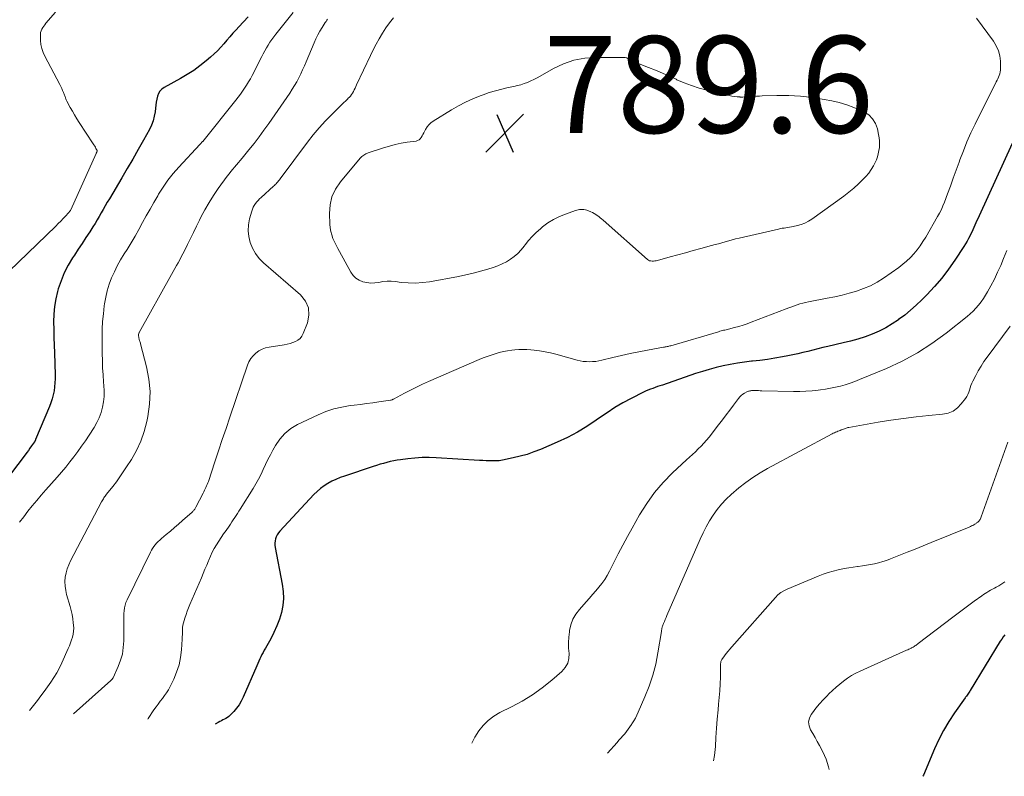
# Model space of a CAD drawing. Units: feet. Extents: x 2039990 to 2045000, y 535208 to 540007.
# Drawn here: x 2040343 to 2040547, y 535539 to 535695 of the extents above; entities that cross this region are included whole.
import ezdxf

# ---------------------------------------------------------------- set-up
doc = ezdxf.new("R2010")
doc.units = ezdxf.units.FT
doc.header["$LTSCALE"] = 100
doc.header["$MEASUREMENT"] = 0
for name, color, linetype, lineweight in [('CONTOUR INDEX', 32, 'Continuous', 25), ('CONTOUR INTERMEDIATE', 40, 'Continuous', 15), ('SPOT ELEVATION', 7, 'Continuous', 15)]:
    doc.layers.add(name, color=color, linetype=linetype, lineweight=lineweight)
doc.styles.add('slant', font='romans.shx', dxfattribs={"oblique": 14.999978})

# ---------------------------------------------------------------- blocks, each defined once
blk = doc.blocks.new('SPOT')
at = {"layer": 'SPOT ELEVATION', "lineweight": 25}
for p, q in [((-3.95, -3.95), (3.86, 3.85)), ((-1.67, 3.81), (1.74, -3.97))]:
    blk.add_line(p, q, dxfattribs=at)

msp = doc.modelspace()

# ---------------------------------------------------------------- linework, layer by layer
at = {"layer": 'CONTOUR INDEX', "flags": 128}
for points, elevation in [([(2040390.51, 535695.79), (2040389.58, 535694.76), (2040388.64, 535693.74), (2040388.06, 535693.12), (2040387.41, 535692.41), (2040386.77, 535691.69), (2040386.13, 535690.96), (2040385.51, 535690.22), (2040384.87, 535689.5), (2040384.21, 535688.79), (2040383.51, 535688.13), (2040382.79, 535687.48), (2040381.84, 535686.67), (2040380.59, 535685.68), (2040379.31, 535684.74), (2040377.98, 535683.88), (2040376.6, 535683.08), (2040373.18, 535681.21), (2040372.7, 535680.86), (2040372.3, 535680.45), (2040372.01, 535679.94), (2040371.81, 535679.38), (2040371.69, 535678.77), (2040371.57, 535678.15), (2040371.48, 535677.53), (2040371.4, 535676.91), (2040371.32, 535676.21), (2040371.15, 535675.25), (2040370.92, 535674.32), (2040370.57, 535673.42), (2040370.15, 535672.55), (2040368.92, 535670.33), (2040367.83, 535668.37), (2040366.72, 535666.42), (2040365.59, 535664.48), (2040364.45, 535662.55), (2040361.89, 535658.25), (2040361.46, 535657.52), (2040361.04, 535656.79), (2040360.62, 535656.05), (2040360.22, 535655.31), (2040359.8, 535654.58), (2040359.38, 535653.85), (2040358.94, 535653.13), (2040358.49, 535652.42), (2040357.84, 535651.42), (2040357.05, 535650.22), (2040356.27, 535649.02), (2040355.48, 535647.82), (2040354.69, 535646.62), (2040354.31, 535646.04), (2040353.4, 535644.52), (2040352.59, 535642.95), (2040351.92, 535641.31), (2040351.35, 535639.64), (2040351.2, 535639.1), (2040350.83, 535637.55), (2040350.55, 535635.99), (2040350.41, 535634.41), (2040350.37, 535632.82), (2040350.4, 535631.22), (2040350.44, 535629.63), (2040350.48, 535628.03), (2040350.53, 535626.43), (2040350.69, 535621.9), (2040350.69, 535621.06), (2040350.66, 535620.22), (2040350.58, 535619.39), (2040350.47, 535618.56), (2040350.3, 535617.73), (2040350.1, 535616.92), (2040349.84, 535616.13), (2040349.54, 535615.35), (2040346.67, 535608.53), (2040346.64, 535608.46), (2040346.62, 535608.4), (2040346.59, 535608.34), (2040346.55, 535608.28), (2040346.52, 535608.22), (2040346.49, 535608.16), (2040346.45, 535608.1), (2040346.41, 535608.04), (2040345.83, 535607.23), (2040345.5, 535606.76), (2040345.17, 535606.3), (2040344.83, 535605.85), (2040344.49, 535605.39), (2040334.24, 535591.97)], 800), ([(2040548.23, 535669.64), (2040541.44, 535654.73), (2040541.22, 535654.25), (2040541, 535653.77), (2040540.78, 535653.29), (2040540.57, 535652.8), (2040540.35, 535652.32), (2040540.13, 535651.84), (2040539.9, 535651.36), (2040539.67, 535650.88), (2040539.56, 535650.65), (2040539.26, 535650.06), (2040538.94, 535649.48), (2040538.6, 535648.91), (2040538.25, 535648.35), (2040536.44, 535645.58), (2040535.12, 535643.69), (2040533.72, 535641.86), (2040532.22, 535640.11), (2040530.64, 535638.43), (2040529.6, 535637.38), (2040528.46, 535636.29), (2040527.29, 535635.24), (2040526.07, 535634.24), (2040524.81, 535633.29), (2040524.77, 535633.26), (2040523.48, 535632.4), (2040522.15, 535631.61), (2040520.77, 535630.92), (2040519.34, 535630.29), (2040517.88, 535629.76), (2040516.41, 535629.27), (2040514.91, 535628.84), (2040513.4, 535628.47), (2040510.2, 535627.74), (2040509.16, 535627.5), (2040508.13, 535627.26), (2040507.1, 535627), (2040506.07, 535626.74), (2040505.04, 535626.48), (2040504, 535626.24), (2040502.96, 535626.02), (2040501.92, 535625.81), (2040500.82, 535625.6), (2040499.28, 535625.33), (2040497.73, 535625.09), (2040496.18, 535624.88), (2040494.63, 535624.7), (2040494.47, 535624.69), (2040493, 535624.51), (2040491.53, 535624.3), (2040490.07, 535624.04), (2040488.61, 535623.74), (2040487.17, 535623.4), (2040485.73, 535623.02), (2040484.31, 535622.59), (2040482.9, 535622.14), (2040476.06, 535619.79), (2040475.56, 535619.62), (2040475.06, 535619.45), (2040474.56, 535619.27), (2040474.06, 535619.1), (2040473.57, 535618.92), (2040473.08, 535618.72), (2040472.6, 535618.51), (2040472.12, 535618.28), (2040469.62, 535617.01), (2040467.92, 535616.09), (2040466.25, 535615.12), (2040464.63, 535614.08), (2040463.04, 535612.99), (2040462.4, 535612.53), (2040460.48, 535611.24), (2040458.51, 535610.03), (2040456.46, 535608.96), (2040454.36, 535607.98), (2040450.9, 535606.51), (2040449.53, 535605.97), (2040448.13, 535605.48), (2040446.71, 535605.08), (2040445.27, 535604.73), (2040443.07, 535604.27), (2040442.71, 535604.2), (2040442.36, 535604.16), (2040442, 535604.13), (2040441.64, 535604.12), (2040441.02, 535604.13), (2040440.34, 535604.14), (2040439.67, 535604.16), (2040439, 535604.19), (2040438.33, 535604.23), (2040429.38, 535604.77), (2040427.91, 535604.82), (2040426.44, 535604.81), (2040424.97, 535604.71), (2040423.51, 535604.56), (2040422.02, 535604.37), (2040421.3, 535604.26), (2040420.59, 535604.13), (2040419.88, 535603.98), (2040419.17, 535603.81), (2040418.47, 535603.62), (2040417.77, 535603.42), (2040417.07, 535603.21), (2040416.38, 535602.99), (2040410.41, 535600.99), (2040409.53, 535600.67), (2040408.67, 535600.31), (2040407.83, 535599.91), (2040407.01, 535599.46), (2040406.22, 535598.96), (2040405.47, 535598.42), (2040404.77, 535597.81), (2040404.11, 535597.16), (2040397.08, 535589.62), (2040396.79, 535589.26), (2040396.54, 535588.89), (2040396.35, 535588.48), (2040396.18, 535588.05), (2040396.09, 535587.61), (2040396.03, 535587.16), (2040396.04, 535586.71), (2040396.1, 535586.26), (2040397.59, 535578.66), (2040397.77, 535577.2), (2040397.83, 535575.75), (2040397.69, 535574.3), (2040397.41, 535572.86), (2040396.99, 535571.44), (2040396.49, 535570.06), (2040395.87, 535568.71), (2040395.19, 535567.4), (2040394.09, 535565.48), (2040393.84, 535565.04), (2040393.61, 535564.6), (2040393.38, 535564.15), (2040393.17, 535563.69), (2040392.96, 535563.24), (2040392.75, 535562.78), (2040392.55, 535562.32), (2040392.35, 535561.86), (2040389.52, 535555.33), (2040389.13, 535554.53), (2040388.68, 535553.78), (2040388.14, 535553.07), (2040387.55, 535552.41), (2040386.8, 535551.64), (2040386.54, 535551.4), (2040386.26, 535551.18), (2040385.96, 535550.98), (2040385.65, 535550.81), (2040385.33, 535550.65), (2040385.01, 535550.48), (2040384.69, 535550.31), (2040384.37, 535550.14), (2040383.75, 535549.78)], 780), ([(2040546.75, 535568.21), (2040546.41, 535567.8), (2040546.1, 535567.36), (2040545.8, 535566.92), (2040539.61, 535556.77), (2040539.49, 535556.57), (2040539.36, 535556.37), (2040539.22, 535556.17), (2040539.08, 535555.97), (2040538.94, 535555.78), (2040538.8, 535555.58), (2040538.66, 535555.39), (2040538.53, 535555.19), (2040536.34, 535552.11), (2040535.16, 535550.33), (2040534.07, 535548.51), (2040533.11, 535546.63), (2040532.22, 535544.7), (2040529.93, 535539.24), (2040529.85, 535539.04), (2040529.84, 535539.03)], 760)]:
    msp.add_lwpolyline(points, dxfattribs=dict(at, elevation=elevation))
at = {"layer": 'CONTOUR INTERMEDIATE', "flags": 128}
for points, elevation in [([(2040350.75, 535696.78), (2040348.77, 535694.45), (2040348.54, 535694.16), (2040348.33, 535693.87), (2040348.13, 535693.56), (2040347.95, 535693.24), (2040347.81, 535692.91), (2040347.7, 535692.57), (2040347.65, 535692.22), (2040347.64, 535691.86), (2040347.68, 535690.88), (2040347.77, 535690.04), (2040347.94, 535689.22), (2040348.21, 535688.43), (2040348.55, 535687.66), (2040351.64, 535681.84), (2040351.85, 535681.43), (2040352.05, 535681.01), (2040352.24, 535680.59), (2040352.42, 535680.16), (2040352.65, 535679.6), (2040352.71, 535679.45), (2040352.77, 535679.3), (2040352.82, 535679.14), (2040352.86, 535678.99), (2040352.91, 535678.83), (2040352.97, 535678.68), (2040353.03, 535678.54), (2040353.11, 535678.39), (2040353.82, 535677.09), (2040354.26, 535676.31), (2040354.72, 535675.53), (2040355.19, 535674.76), (2040355.68, 535674), (2040358.56, 535669.6), (2040358.71, 535669.36), (2040358.86, 535669.12), (2040359, 535668.88), (2040359.13, 535668.63), (2040359.37, 535668.17), (2040359.38, 535668.15), (2040359.38, 535668.13), (2040359.38, 535668.11), (2040359.37, 535668.09), (2040359.35, 535668.01), (2040359.34, 535667.99), (2040359.33, 535667.97), (2040359.32, 535667.95), (2040359.31, 535667.93), (2040359.27, 535667.84), (2040359.23, 535667.78), (2040359.2, 535667.71), (2040359.17, 535667.65), (2040359.14, 535667.58), (2040353.94, 535655.93), (2040353.94, 535655.92), (2040353.88, 535655.82), (2040352.87, 535654.71), (2040352.37, 535654.17), (2040351.86, 535653.64), (2040351.35, 535653.12), (2040350.83, 535652.61), (2040339.24, 535641.43)], 804), ([(2040399.8, 535696.69), (2040396.25, 535692.21), (2040395.83, 535691.66), (2040395.43, 535691.11), (2040395.05, 535690.54), (2040394.68, 535689.96), (2040394.33, 535689.38), (2040393.99, 535688.78), (2040393.67, 535688.18), (2040393.35, 535687.58), (2040391.37, 535683.69), (2040391.01, 535683.02), (2040390.63, 535682.35), (2040390.23, 535681.69), (2040389.81, 535681.05), (2040389.37, 535680.41), (2040388.93, 535679.79), (2040388.46, 535679.18), (2040387.99, 535678.57), (2040381.17, 535670.07), (2040381.14, 535670.03), (2040380.94, 535669.82), (2040380.85, 535669.71), (2040380.75, 535669.61), (2040380.65, 535669.51), (2040380.56, 535669.4), (2040376.22, 535664.75), (2040375.06, 535663.43), (2040373.97, 535662.06), (2040372.97, 535660.63), (2040372.03, 535659.15), (2040371.87, 535658.87), (2040371.07, 535657.49), (2040370.28, 535656.1), (2040369.51, 535654.7), (2040368.75, 535653.3), (2040367.98, 535651.9), (2040367.19, 535650.51), (2040366.37, 535649.15), (2040365.53, 535647.79), (2040364.93, 535646.84), (2040364.21, 535645.64), (2040363.53, 535644.42), (2040362.93, 535643.17), (2040362.36, 535641.89), (2040361.88, 535640.58), (2040361.46, 535639.26), (2040361.15, 535637.91), (2040360.9, 535636.54), (2040360.84, 535636.11), (2040360.65, 535634.51), (2040360.5, 535632.91), (2040360.43, 535631.3), (2040360.4, 535629.69), (2040360.41, 535626.32), (2040360.44, 535624.84), (2040360.49, 535623.35), (2040360.58, 535621.87), (2040360.7, 535620.39), (2040360.77, 535619.71), (2040360.82, 535618.58), (2040360.8, 535617.45), (2040360.68, 535616.32), (2040360.48, 535615.21), (2040360.18, 535614.11), (2040359.8, 535613.05), (2040359.31, 535612.04), (2040358.74, 535611.05), (2040357.69, 535609.43), (2040356.94, 535608.29), (2040356.17, 535607.17), (2040355.37, 535606.07), (2040354.56, 535604.98), (2040353.73, 535603.9), (2040352.87, 535602.85), (2040352, 535601.8), (2040351.11, 535600.78), (2040348.77, 535598.15), (2040347.83, 535597.07), (2040346.9, 535595.97), (2040345.98, 535594.87), (2040345.08, 535593.75), (2040344.2, 535592.61), (2040343.34, 535591.46)], 796), ([(2040406.95, 535695.3), (2040406.79, 535695.08), (2040406.63, 535694.85), (2040406.47, 535694.62), (2040405.8, 535693.59), (2040405.33, 535692.83), (2040404.9, 535692.05), (2040404.5, 535691.26), (2040404.14, 535690.44), (2040402.51, 535686.49), (2040402.16, 535685.66), (2040401.79, 535684.83), (2040401.4, 535684), (2040401.01, 535683.18), (2040400.59, 535682.38), (2040400.14, 535681.59), (2040399.66, 535680.82), (2040399.16, 535680.06), (2040394.78, 535673.75), (2040393.8, 535672.36), (2040392.79, 535670.99), (2040391.75, 535669.65), (2040390.69, 535668.32), (2040389.3, 535666.61), (2040388.92, 535666.15), (2040388.53, 535665.69), (2040388.14, 535665.23), (2040387.74, 535664.78), (2040387.35, 535664.33), (2040386.96, 535663.86), (2040386.59, 535663.39), (2040386.23, 535662.91), (2040384.38, 535660.33), (2040383.4, 535658.9), (2040382.47, 535657.44), (2040381.62, 535655.94), (2040380.8, 535654.41), (2040380.52, 535653.84), (2040379.89, 535652.57), (2040379.26, 535651.3), (2040378.63, 535650.04), (2040378.01, 535648.77), (2040377.37, 535647.46), (2040377.06, 535646.85), (2040376.74, 535646.24), (2040376.41, 535645.63), (2040376.08, 535645.03), (2040375.74, 535644.43), (2040375.4, 535643.84), (2040375.06, 535643.24), (2040374.73, 535642.63), (2040368.06, 535630.64), (2040368.02, 535630.56), (2040367.98, 535630.48), (2040367.95, 535630.39), (2040367.92, 535630.3), (2040367.9, 535630.22), (2040367.89, 535630.13), (2040367.89, 535630.04), (2040367.9, 535629.95), (2040367.94, 535629.66), (2040367.98, 535629.48), (2040368.02, 535629.3), (2040368.07, 535629.13), (2040368.13, 535628.96), (2040368.19, 535628.79), (2040368.24, 535628.62), (2040368.3, 535628.45), (2040368.34, 535628.28), (2040369.57, 535623.53), (2040370.04, 535620.98), (2040370.28, 535618.42), (2040370.16, 535615.86), (2040369.81, 535613.28), (2040369.6, 535612.26), (2040369.06, 535610.2), (2040368.37, 535608.2), (2040367.47, 535606.29), (2040366.43, 535604.43), (2040365.46, 535602.91), (2040364.77, 535601.87), (2040364.07, 535600.84), (2040363.33, 535599.84), (2040362.58, 535598.85), (2040361.33, 535597.26), (2040361.19, 535597.07), (2040361.04, 535596.88), (2040360.91, 535596.68), (2040360.78, 535596.49), (2040360.65, 535596.28), (2040360.53, 535596.08), (2040360.41, 535595.87), (2040360.3, 535595.66), (2040353.88, 535583.52), (2040353.5, 535582.7), (2040353.18, 535581.86), (2040352.96, 535580.99), (2040352.79, 535580.1), (2040352.73, 535579.2), (2040352.75, 535578.3), (2040352.87, 535577.41), (2040353.07, 535576.53), (2040353.79, 535574.08), (2040354.01, 535573.25), (2040354.19, 535572.41), (2040354.34, 535571.56), (2040354.45, 535570.71), (2040354.5, 535570.25), (2040354.53, 535569.62), (2040354.51, 535569)], 792), ([(2040420.52, 535695.59), (2040419.71, 535694.56), (2040418.97, 535693.49), (2040418.25, 535692.39), (2040417.58, 535691.27), (2040416.94, 535690.13), (2040416.34, 535688.97), (2040415.77, 535687.79), (2040412.93, 535681.73), (2040412.77, 535681.39), (2040412.6, 535681.05), (2040412.43, 535680.71), (2040412.26, 535680.37), (2040412.08, 535680.05), (2040411.87, 535679.73), (2040411.64, 535679.44), (2040411.39, 535679.16), (2040411.27, 535679.05), (2040410.95, 535678.72), (2040410.63, 535678.4), (2040410.3, 535678.08), (2040409.98, 535677.76), (2040407.86, 535675.7), (2040406.52, 535674.32), (2040405.21, 535672.9), (2040403.98, 535671.42), (2040402.79, 535669.9), (2040397.14, 535662.33), (2040396.99, 535662.12), (2040396.83, 535661.92), (2040396.66, 535661.73), (2040396.49, 535661.53), (2040396.32, 535661.34), (2040396.14, 535661.16), (2040395.95, 535660.98), (2040395.76, 535660.81), (2040393.21, 535658.51), (2040392.9, 535658.21), (2040392.6, 535657.9), (2040392.31, 535657.57), (2040392.05, 535657.23), (2040391.81, 535656.86), (2040391.6, 535656.49), (2040391.43, 535656.09), (2040391.29, 535655.68), (2040390.84, 535654.08), (2040390.61, 535652.86), (2040390.53, 535651.64), (2040390.66, 535650.43), (2040390.94, 535649.22), (2040390.95, 535649.18), (2040391.44, 535648.01), (2040392.04, 535646.91), (2040392.81, 535645.93), (2040393.7, 535645.03), (2040401.37, 535638.39), (2040402.37, 535637.11), (2040402.99, 535635.74), (2040403.07, 535634.23), (2040402.77, 535632.64), (2040401.87, 535630.39), (2040401.59, 535629.88), (2040401.25, 535629.42), (2040400.81, 535629.06), (2040400.31, 535628.76), (2040399.75, 535628.54), (2040399.18, 535628.35), (2040398.6, 535628.2), (2040398, 535628.09), (2040394.9, 535627.63), (2040394.15, 535627.45), (2040393.43, 535627.2), (2040392.76, 535626.83), (2040392.12, 535626.38), (2040391.57, 535625.83), (2040391.09, 535625.24), (2040390.71, 535624.58), (2040390.4, 535623.86), (2040386.75, 535613.15), (2040385.97, 535610.84), (2040385.19, 535608.53), (2040384.41, 535606.21), (2040383.64, 535603.9), (2040382.32, 535599.9), (2040382.21, 535599.58), (2040382.09, 535599.27), (2040381.96, 535598.97), (2040381.83, 535598.67), (2040381.69, 535598.37), (2040381.54, 535598.07), (2040381.39, 535597.77), (2040381.24, 535597.48), (2040379.75, 535594.59), (2040379.67, 535594.45), (2040379.59, 535594.31), (2040379.5, 535594.18), (2040379.41, 535594.04), (2040379.31, 535593.92), (2040379.21, 535593.8), (2040379.09, 535593.68), (2040378.98, 535593.57), (2040377, 535591.81), (2040376.17, 535591.08), (2040375.33, 535590.35), (2040374.49, 535589.63), (2040373.64, 535588.92), (2040372.63, 535588.08), (2040372.29, 535587.78), (2040371.96, 535587.47), (2040371.65, 535587.13), (2040371.35, 535586.79), (2040371.07, 535586.43), (2040370.81, 535586.06), (2040370.58, 535585.67), (2040370.37, 535585.27), (2040365.53, 535575.46), (2040365.3, 535574.92), (2040365.12, 535574.36), (2040365.01, 535573.79), (2040364.94, 535573.21), (2040364.91, 535572.62), (2040364.89, 535572.03), (2040364.88, 535571.44), (2040364.87, 535570.85), (2040364.86, 535566.96), (2040364.77, 535565.6), (2040364.57, 535564.27), (2040364.2, 535562.97), (2040363.72, 535561.7), (2040362.66, 535559.35), (2040362.62, 535559.27), (2040362.57, 535559.2), (2040362.52, 535559.13), (2040362.46, 535559.06), (2040362.4, 535559), (2040362.34, 535558.93), (2040362.27, 535558.87), (2040362.2, 535558.81), (2040354.46, 535551.94)], 788), ([(2040540.89, 535695.52), (2040544.42, 535690.73), (2040544.99, 535689.79), (2040545.44, 535688.8), (2040545.69, 535687.75), (2040545.83, 535686.65), (2040545.87, 535685.13), (2040545.86, 535684.76), (2040545.81, 535684.4), (2040545.73, 535684.05), (2040545.61, 535683.7), (2040545.46, 535683.36), (2040545.31, 535683.02), (2040545.15, 535682.68), (2040544.99, 535682.35), (2040540.62, 535673.64), (2040539.76, 535671.83), (2040538.93, 535670), (2040538.18, 535668.14), (2040537.47, 535666.27), (2040537.29, 535665.76), (2040536.7, 535664.12), (2040536.11, 535662.49), (2040535.52, 535660.85), (2040534.92, 535659.22), (2040534.29, 535657.5), (2040533.98, 535656.74), (2040533.65, 535655.99), (2040533.28, 535655.26), (2040532.88, 535654.54), (2040530.41, 535650.31), (2040529.85, 535649.41), (2040529.26, 535648.54), (2040528.63, 535647.7), (2040527.96, 535646.88), (2040527.24, 535646.12), (2040526.48, 535645.38), (2040525.67, 535644.71), (2040524.83, 535644.07), (2040521.67, 535641.86), (2040520.36, 535641.03), (2040519.01, 535640.29), (2040517.6, 535639.69), (2040516.14, 535639.17), (2040514.64, 535638.74), (2040513.14, 535638.35), (2040511.62, 535638), (2040510.1, 535637.69), (2040506.19, 535636.96), (2040505.6, 535636.83), (2040505.02, 535636.69), (2040504.44, 535636.52), (2040503.88, 535636.33), (2040503.31, 535636.13), (2040502.75, 535635.92), (2040502.18, 535635.71), (2040501.62, 535635.5), (2040494.41, 535632.75), (2040493.56, 535632.44), (2040492.7, 535632.15), (2040491.83, 535631.89), (2040490.96, 535631.65), (2040489.72, 535631.33), (2040489.46, 535631.27), (2040489.2, 535631.2), (2040488.94, 535631.14), (2040488.68, 535631.08), (2040488.42, 535631.01), (2040488.16, 535630.95), (2040487.9, 535630.88), (2040487.65, 535630.8), (2040477.77, 535627.91), (2040477.59, 535627.86), (2040477.4, 535627.81), (2040477.22, 535627.77), (2040477.03, 535627.73), (2040476.84, 535627.69), (2040476.66, 535627.65), (2040476.47, 535627.61), (2040476.28, 535627.58), (2040472.95, 535626.99), (2040471.16, 535626.66), (2040469.37, 535626.3), (2040467.6, 535625.9), (2040465.82, 535625.48), (2040463.54, 535624.9), (2040462.91, 535624.77), (2040462.28, 535624.67), (2040461.64, 535624.61), (2040461, 535624.58), (2040460.36, 535624.61), (2040459.73, 535624.66), (2040459.1, 535624.77), (2040458.48, 535624.92), (2040454.09, 535626.15), (2040452.97, 535626.43), (2040451.84, 535626.66), (2040450.71, 535626.84), (2040449.56, 535626.98), (2040448.91, 535627.04), (2040448.09, 535627.1), (2040447.26, 535627.12), (2040446.44, 535627.09), (2040445.62, 535627.04), (2040444.97, 535626.97), (2040444.09, 535626.86), (2040443.23, 535626.71), (2040442.38, 535626.5), (2040441.53, 535626.26), (2040440.69, 535625.98), (2040439.87, 535625.69), (2040439.04, 535625.37), (2040438.23, 535625.03), (2040427.76, 535620.52), (2040426.51, 535619.96), (2040425.26, 535619.37), (2040424.03, 535618.76), (2040422.82, 535618.12), (2040420.54, 535616.88), (2040420.47, 535616.84), (2040420.39, 535616.81), (2040420.32, 535616.77), (2040420.25, 535616.74), (2040420.17, 535616.71), (2040420.09, 535616.69), (2040420.01, 535616.67), (2040419.93, 535616.66), (2040417.55, 535616.32), (2040416.28, 535616.14), (2040415, 535615.96), (2040413.73, 535615.8), (2040412.45, 535615.64), (2040411.57, 535615.53), (2040409.87, 535615.24), (2040408.21, 535614.84), (2040406.59, 535614.29), (2040405, 535613.62), (2040400.76, 535611.61), (2040399.38, 535610.78), (2040398.13, 535609.81), (2040397.09, 535608.63), (2040396.17, 535607.3), (2040395.65, 535606.37), (2040395.12, 535605.39), (2040394.61, 535604.39), (2040394.13, 535603.39), (2040393.67, 535602.37), (2040393.2, 535601.36), (2040392.7, 535600.37), (2040392.15, 535599.4), (2040391.58, 535598.44), (2040388.88, 535594.19), (2040388.6, 535593.74), (2040388.32, 535593.3), (2040388.04, 535592.86), (2040387.76, 535592.42), (2040387.48, 535591.98), (2040387.19, 535591.54), (2040386.9, 535591.1), (2040386.6, 535590.67), (2040385.98, 535589.78), (2040385.47, 535589.05), (2040384.97, 535588.31), (2040384.48, 535587.56), (2040384, 535586.81), (2040383.54, 535586.05), (2040383.12, 535585.27), (2040382.74, 535584.46), (2040382.39, 535583.65), (2040382.34, 535583.53), (2040381.98, 535582.64), (2040381.62, 535581.75), (2040381.25, 535580.87), (2040380.88, 535579.99), (2040378.52, 535574.49), (2040378.24, 535573.79), (2040377.96, 535573.09), (2040377.71, 535572.39), (2040377.47, 535571.68), (2040377.3, 535571.18), (2040377.17, 535570.71), (2040377.07, 535570.23), (2040377.02, 535569.75), (2040376.99, 535569.26), (2040376.99, 535568.77), (2040376.97, 535568.28), (2040376.95, 535567.79), (2040376.92, 535567.3), (2040376.78, 535565.11), (2040376.58, 535563.56), (2040376.27, 535562.03), (2040375.78, 535560.55), (2040375.17, 535559.1), (2040374.41, 535557.54), (2040374.07, 535556.9), (2040373.7, 535556.27), (2040373.29, 535555.67), (2040372.85, 535555.09), (2040372.39, 535554.52), (2040371.95, 535553.93), (2040371.52, 535553.34), (2040371.1, 535552.74), (2040369.9, 535550.97), (2040369.8, 535550.81)], 784), ([(2040514.1, 535677.64), (2040515.58, 535677.1), (2040517.05, 535676.48), (2040517.64, 535676.21), (2040518.64, 535675.55), (2040519.46, 535674.76), (2040520.04, 535673.78), (2040520.44, 535672.65), (2040520.68, 535671.48), (2040520.78, 535670.82), (2040520.85, 535670.17), (2040520.86, 535669.51), (2040520.84, 535668.84), (2040520.76, 535668.19), (2040520.63, 535667.54), (2040520.45, 535666.91), (2040520.22, 535666.28), (2040520.03, 535665.84), (2040519.63, 535665.03), (2040519.18, 535664.26), (2040518.65, 535663.54), (2040518.07, 535662.86), (2040517.49, 535662.25), (2040516.54, 535661.31), (2040515.57, 535660.42), (2040514.55, 535659.58), (2040513.49, 535658.77), (2040506.9, 535654.04), (2040506.21, 535653.6), (2040505.49, 535653.22), (2040504.73, 535652.92), (2040503.94, 535652.69), (2040503.07, 535652.49), (2040502.7, 535652.41), (2040502.32, 535652.34), (2040501.94, 535652.28), (2040501.56, 535652.24), (2040501.18, 535652.19), (2040500.8, 535652.14), (2040500.42, 535652.07), (2040500.05, 535651.99), (2040491.89, 535650.13), (2040491.18, 535649.95), (2040490.46, 535649.77), (2040489.75, 535649.58), (2040489.04, 535649.37), (2040488.34, 535649.16), (2040487.63, 535648.96), (2040486.92, 535648.76), (2040486.21, 535648.56), (2040484, 535647.96), (2040482.42, 535647.53), (2040480.83, 535647.09), (2040479.25, 535646.66), (2040477.66, 535646.23), (2040475.03, 535645.51), (2040474.76, 535645.45), (2040474.48, 535645.4), (2040474.21, 535645.37), (2040473.93, 535645.36), (2040473.66, 535645.39), (2040473.41, 535645.45), (2040473.17, 535645.57), (2040472.95, 535645.73), (2040463.8, 535653.84), (2040463.51, 535654.09), (2040463.22, 535654.33), (2040462.92, 535654.56), (2040462.61, 535654.79), (2040462.3, 535655), (2040461.98, 535655.2), (2040461.64, 535655.37), (2040461.3, 535655.53), (2040460.44, 535655.88), (2040460.16, 535655.97), (2040459.87, 535656.03), (2040459.57, 535656.05), (2040459.27, 535656.04), (2040458.97, 535656), (2040458.68, 535655.94), (2040458.38, 535655.86), (2040458.09, 535655.78), (2040456.05, 535655.08), (2040454.78, 535654.57), (2040453.56, 535653.97), (2040452.41, 535653.24), (2040451.31, 535652.42), (2040450.86, 535652.05), (2040450, 535651.28), (2040449.18, 535650.47), (2040448.42, 535649.6), (2040447.71, 535648.7), (2040447.51, 535648.43), (2040446.89, 535647.66), (2040446.22, 535646.95), (2040445.48, 535646.32), (2040444.69, 535645.74), (2040443.84, 535645.23), (2040442.97, 535644.77), (2040442.07, 535644.39), (2040441.14, 535644.05), (2040440.04, 535643.71), (2040438.53, 535643.26), (2040437.02, 535642.86), (2040435.49, 535642.51), (2040433.96, 535642.2), (2040427.98, 535641.12), (2040426.52, 535640.93), (2040425.06, 535640.83), (2040423.6, 535640.86), (2040422.14, 535640.98), (2040420.93, 535641.14), (2040420.07, 535641.21), (2040419.22, 535641.22), (2040418.37, 535641.13), (2040417.53, 535640.98), (2040417.49, 535640.98), (2040416.67, 535640.86), (2040415.85, 535640.82), (2040415.03, 535640.92), (2040414.22, 535641.1), (2040413.47, 535641.43), (2040412.8, 535641.86), (2040412.25, 535642.42), (2040411.77, 535643.09), (2040409.39, 535647.33), (2040409.03, 535648), (2040408.68, 535648.68), (2040408.36, 535649.37), (2040408.05, 535650.06), (2040407.79, 535650.77), (2040407.59, 535651.5), (2040407.47, 535652.24), (2040407.4, 535652.99), (2040407.32, 535655.18), (2040407.46, 535656.96), (2040407.84, 535658.66), (2040408.58, 535660.24), (2040409.57, 535661.73), (2040413.66, 535666.6), (2040413.82, 535666.78), (2040414, 535666.95), (2040414.2, 535667.11), (2040414.4, 535667.25), (2040414.61, 535667.38), (2040414.83, 535667.5), (2040415.06, 535667.6), (2040415.29, 535667.68), (2040418.47, 535668.76), (2040419.69, 535669.12), (2040420.91, 535669.45), (2040422.15, 535669.7), (2040423.4, 535669.9), (2040425.2, 535670.13), (2040425.53, 535670.23), (2040425.82, 535670.37), (2040426.06, 535670.59), (2040426.26, 535670.87), (2040426.43, 535671.19), (2040426.6, 535671.51), (2040426.78, 535671.83), (2040426.95, 535672.15), (2040427.17, 535672.56), (2040427.48, 535673.05), (2040427.84, 535673.5), (2040428.27, 535673.88), (2040428.74, 535674.23), (2040432.5, 535676.58), (2040433.94, 535677.41), (2040435.4, 535678.18), (2040436.91, 535678.86), (2040438.45, 535679.48), (2040439.05, 535679.7), (2040440.32, 535680.14), (2040441.6, 535680.54), (2040442.9, 535680.87), (2040444.21, 535681.17), (2040445.42, 535681.42), (2040446.12, 535681.58), (2040446.83, 535681.77), (2040447.52, 535682.01), (2040448.2, 535682.26), (2040448.87, 535682.55), (2040449.53, 535682.86), (2040450.18, 535683.19), (2040450.82, 535683.54), (2040453.6, 535685.13), (2040455.67, 535686.1), (2040457.8, 535686.85), (2040460.03, 535687.25), (2040462.31, 535687.42), (2040468.23, 535687.38), (2040468.39, 535687.37), (2040468.55, 535687.34), (2040468.7, 535687.29), (2040468.84, 535687.22), (2040468.99, 535687.14), (2040469.13, 535687.07), (2040469.28, 535686.99), (2040469.43, 535686.92), (2040469.73, 535686.78), (2040470.02, 535686.64), (2040470.32, 535686.5), (2040470.63, 535686.37), (2040470.93, 535686.25), (2040473.19, 535685.34), (2040474.62, 535684.75), (2040476.05, 535684.15), (2040477.46, 535683.53), (2040478.87, 535682.89), (2040479.04, 535682.81), (2040480.55, 535682.17), (2040482.08, 535681.58), (2040483.64, 535681.09), (2040485.22, 535680.65), (2040489.81, 535679.53), (2040490.37, 535679.41), (2040490.93, 535679.32), (2040491.5, 535679.26), (2040492.07, 535679.24), (2040492.13, 535679.23), (2040492.67, 535679.23), (2040493.21, 535679.24), (2040493.75, 535679.27), (2040494.29, 535679.31), (2040494.36, 535679.32), (2040494.93, 535679.36), (2040495.5, 535679.4), (2040496.07, 535679.43), (2040496.65, 535679.46), (2040499.69, 535679.57), (2040500.91, 535679.58), (2040502.14, 535679.57), (2040503.36, 535679.51), (2040504.58, 535679.41), (2040505.79, 535679.28), (2040507.01, 535679.12), (2040508.22, 535678.93), (2040509.42, 535678.72), (2040511.02, 535678.42), (2040512.57, 535678.07), (2040514.1, 535677.64)], 788), ([(2040547.14, 535647.55), (2040546.48, 535645.89), (2040545.89, 535644.47), (2040545.26, 535643.05), (2040544.58, 535641.67), (2040543.87, 535640.29), (2040543.19, 535639.05), (2040542.77, 535638.33), (2040542.32, 535637.62), (2040541.84, 535636.94), (2040541.33, 535636.28), (2040540.78, 535635.65), (2040540.21, 535635.04), (2040539.6, 535634.47), (2040538.96, 535633.93), (2040534.62, 535630.48), (2040531.71, 535628.36), (2040528.71, 535626.41), (2040525.55, 535624.72), (2040522.29, 535623.2), (2040516.76, 535620.9), (2040515.78, 535620.52), (2040514.8, 535620.17), (2040513.8, 535619.86), (2040512.79, 535619.57), (2040511.78, 535619.33), (2040510.75, 535619.11), (2040509.73, 535618.94), (2040508.69, 535618.78), (2040508.23, 535618.72), (2040506.96, 535618.59), (2040505.69, 535618.49), (2040504.41, 535618.45), (2040503.14, 535618.46), (2040496.59, 535618.61), (2040496.23, 535618.62), (2040495.87, 535618.63), (2040495.51, 535618.63), (2040495.16, 535618.64), (2040494.78, 535618.64), (2040494.61, 535618.64), (2040494.45, 535618.63), (2040494.28, 535618.61), (2040494.12, 535618.58), (2040493.96, 535618.55), (2040493.8, 535618.5), (2040493.65, 535618.44), (2040493.5, 535618.37), (2040493.03, 535618.12), (2040492.67, 535617.89), (2040492.33, 535617.64), (2040492.03, 535617.34), (2040491.76, 535617.02), (2040490.74, 535615.66), (2040489.97, 535614.63), (2040489.2, 535613.61), (2040488.43, 535612.59), (2040487.65, 535611.57), (2040485.7, 535609.03), (2040485.18, 535608.39), (2040484.64, 535607.76), (2040484.06, 535607.17), (2040483.47, 535606.59), (2040482.86, 535606.03), (2040482.24, 535605.46), (2040481.63, 535604.9), (2040481.03, 535604.33), (2040478.16, 535601.67), (2040476.22, 535599.69), (2040474.42, 535597.61), (2040472.82, 535595.36), (2040471.35, 535593.01), (2040469.81, 535590.26), (2040468.84, 535588.5), (2040467.88, 535586.73), (2040466.95, 535584.96), (2040466.04, 535583.17), (2040465.14, 535581.38), (2040464.66, 535580.5), (2040464.14, 535579.65), (2040463.56, 535578.84), (2040462.95, 535578.05), (2040462.3, 535577.28), (2040461.65, 535576.52), (2040460.99, 535575.77), (2040460.33, 535575.01), (2040458.94, 535573.46), (2040458.21, 535572.47), (2040457.6, 535571.43), (2040457.18, 535570.3), (2040456.9, 535569.11), (2040456.86, 535568.86), (2040456.73, 535567.74), (2040456.67, 535566.62), (2040456.7, 535565.5), (2040456.78, 535564.38), (2040456.74, 535563.33), (2040456.51, 535562.35), (2040456.01, 535561.47), (2040455.32, 535560.67), (2040453.21, 535558.87), (2040451.25, 535557.31), (2040449.22, 535555.85), (2040447.08, 535554.55), (2040444.88, 535553.35), (2040442.5, 535552.18), (2040441.24, 535551.43), (2040440.07, 535550.56), (2040439.05, 535549.53), (2040438.13, 535548.39), (2040437.36, 535547.12), (2040436.73, 535545.88)], 776), ([(2040547.83, 535631.91), (2040543.09, 535625.56), (2040542.44, 535624.64), (2040541.83, 535623.69), (2040541.26, 535622.72), (2040540.73, 535621.73), (2040540.15, 535620.59), (2040539.94, 535620.15), (2040539.76, 535619.69), (2040539.6, 535619.23), (2040539.46, 535618.76), (2040539.3, 535618.3), (2040539.12, 535617.85), (2040538.88, 535617.43), (2040538.61, 535617.02), (2040537.75, 535615.89), (2040536.95, 535615.07), (2040536.06, 535614.42), (2040535.03, 535614), (2040533.91, 535613.75), (2040531.04, 535613.49), (2040528.42, 535613.22), (2040525.8, 535612.91), (2040523.19, 535612.52), (2040520.58, 535612.1), (2040514.54, 535611.04), (2040514.35, 535611), (2040514.17, 535610.95), (2040513.99, 535610.9), (2040513.81, 535610.84), (2040513.63, 535610.77), (2040513.46, 535610.71), (2040513.28, 535610.64), (2040513.11, 535610.57), (2040512.99, 535610.52), (2040512.76, 535610.43), (2040512.53, 535610.34), (2040512.3, 535610.25), (2040512.07, 535610.16), (2040512.03, 535610.14), (2040511.79, 535610.04), (2040511.55, 535609.93), (2040511.31, 535609.82), (2040511.07, 535609.69), (2040497.77, 535602.56), (2040496.22, 535601.67), (2040494.71, 535600.71), (2040493.26, 535599.66), (2040491.86, 535598.55), (2040490.25, 535597.19), (2040489.21, 535596.23), (2040488.24, 535595.22), (2040487.36, 535594.12), (2040486.55, 535592.96), (2040485.81, 535591.75), (2040485.12, 535590.52), (2040484.48, 535589.25), (2040483.88, 535587.96), (2040477, 535572.21), (2040476.82, 535571.8), (2040476.65, 535571.39), (2040476.48, 535570.98), (2040476.31, 535570.56), (2040476.09, 535569.99), (2040476.04, 535569.86), (2040476, 535569.73), (2040475.96, 535569.6), (2040475.93, 535569.47), (2040475.91, 535569.33), (2040475.88, 535569.2), (2040475.86, 535569.06), (2040475.84, 535568.93), (2040475.13, 535564.49), (2040474.67, 535562.16), (2040474.09, 535559.87), (2040473.33, 535557.63), (2040472.46, 535555.42), (2040471.08, 535552.28), (2040470.79, 535551.67), (2040470.48, 535551.06), (2040470.14, 535550.47), (2040469.78, 535549.89), (2040469.69, 535549.75), (2040469.36, 535549.25), (2040469.01, 535548.76), (2040468.64, 535548.29), (2040468.27, 535547.82), (2040467.88, 535547.36), (2040467.49, 535546.91), (2040467.09, 535546.46), (2040466.69, 535546.01), (2040464.7, 535543.82)], 772), ([(2040547.38, 535607.98), (2040541.89, 535592.56), (2040541.81, 535592.38), (2040541.73, 535592.2), (2040541.63, 535592.03), (2040541.52, 535591.86), (2040541.45, 535591.77), (2040541.36, 535591.66), (2040541.27, 535591.55), (2040541.16, 535591.47), (2040541.05, 535591.38), (2040540.93, 535591.31), (2040540.81, 535591.23), (2040540.68, 535591.16), (2040540.56, 535591.09), (2040540.35, 535590.96), (2040540.12, 535590.82), (2040539.88, 535590.7), (2040539.64, 535590.59), (2040539.39, 535590.48), (2040531.57, 535587.3), (2040529.9, 535586.62), (2040528.23, 535585.94), (2040526.56, 535585.27), (2040524.89, 535584.6), (2040523.14, 535583.9), (2040522.33, 535583.6), (2040521.53, 535583.33), (2040520.7, 535583.11), (2040519.87, 535582.91), (2040519.03, 535582.74), (2040518.19, 535582.59), (2040517.34, 535582.47), (2040516.5, 535582.36), (2040516.35, 535582.34), (2040515.43, 535582.22), (2040514.52, 535582.08), (2040513.61, 535581.92), (2040512.7, 535581.73), (2040512.36, 535581.65), (2040511.3, 535581.39), (2040510.25, 535581.08), (2040509.21, 535580.73), (2040508.19, 535580.33), (2040501.78, 535577.66), (2040501.11, 535577.32), (2040500.48, 535576.93), (2040499.9, 535576.46), (2040499.37, 535575.93), (2040490.4, 535565.76), (2040490, 535565.29), (2040489.62, 535564.83), (2040489.24, 535564.35), (2040488.87, 535563.87), (2040488.32, 535563.14), (2040488.24, 535563.01), (2040488.18, 535562.88), (2040488.13, 535562.74), (2040488.11, 535562.59), (2040488.09, 535562.44), (2040488.08, 535562.28), (2040488.07, 535562.13), (2040488.07, 535561.98), (2040488.02, 535559.48), (2040487.97, 535558.08), (2040487.9, 535556.68), (2040487.8, 535555.28), (2040487.67, 535553.89), (2040487.55, 535552.75), (2040487.37, 535550.85), (2040487.21, 535548.96), (2040487.1, 535547.06), (2040487.02, 535545.17), (2040486.82, 535543.3), (2040486.6, 535542.21)], 768), ([(2040546.77, 535579.17), (2040546.16, 535578.74), (2040545.53, 535578.35), (2040544.97, 535578.04), (2040544.58, 535577.83), (2040544.2, 535577.62), (2040543.82, 535577.42), (2040543.44, 535577.21), (2040543.06, 535576.99), (2040542.69, 535576.77), (2040542.33, 535576.53), (2040541.97, 535576.28), (2040540.44, 535575.17), (2040539.32, 535574.35), (2040538.21, 535573.53), (2040537.11, 535572.7), (2040536.01, 535571.87), (2040528.86, 535566.42), (2040528.7, 535566.3), (2040528.53, 535566.17), (2040528.36, 535566.05), (2040528.19, 535565.93), (2040528.02, 535565.82), (2040527.84, 535565.71), (2040527.66, 535565.61), (2040527.47, 535565.52), (2040527.39, 535565.47), (2040527.16, 535565.36), (2040526.92, 535565.26), (2040526.69, 535565.15), (2040526.46, 535565.04), (2040516.88, 535560.76), (2040515.98, 535560.31), (2040515.1, 535559.83), (2040514.27, 535559.27), (2040513.46, 535558.68), (2040512.68, 535558.04), (2040511.92, 535557.39), (2040511.17, 535556.71), (2040510.44, 535556.02), (2040510.04, 535555.63), (2040509.24, 535554.81), (2040508.46, 535553.96), (2040507.74, 535553.06), (2040507.04, 535552.14), (2040506.78, 535551.79), (2040506.42, 535551.02), (2040506.25, 535550.24), (2040506.35, 535549.45), (2040506.64, 535548.65), (2040507.11, 535547.84), (2040507.58, 535547.03), (2040508.03, 535546.21), (2040508.47, 535545.39), (2040509.17, 535544.08), (2040509.84, 535542.56), (2040510.35, 535541.01), (2040510.45, 535540.45)], 764), ([(2040354.51, 535569), (2040354.42, 535568.39), (2040354.28, 535567.77), (2040354.09, 535567.17), (2040353.89, 535566.57), (2040353.66, 535565.98), (2040353.41, 535565.4), (2040352.1, 535562.45), (2040351.59, 535561.41), (2040351.05, 535560.38), (2040350.45, 535559.4), (2040349.81, 535558.43), (2040349.13, 535557.48), (2040348.45, 535556.55), (2040347.74, 535555.62), (2040347.03, 535554.7), (2040345.37, 535552.61)], 792)]:
    msp.add_lwpolyline(points, dxfattribs=dict(at, elevation=elevation))

# ---------------------------------------------------------------- block references
at = {"layer": 'SPOT ELEVATION'}
msp.add_blockref('SPOT', (2040443.54, 535671.83, 789.6), dxfattribs=at)

# ---------------------------------------------------------------- texts
at = {"layer": 'SPOT ELEVATION', "style": 'slant', "oblique": 15}
msp.add_text('789.6', height=20, dxfattribs=at).set_placement((2040451.54, 535671.83, 789.6))

doc.saveas('drawing.dxf')
